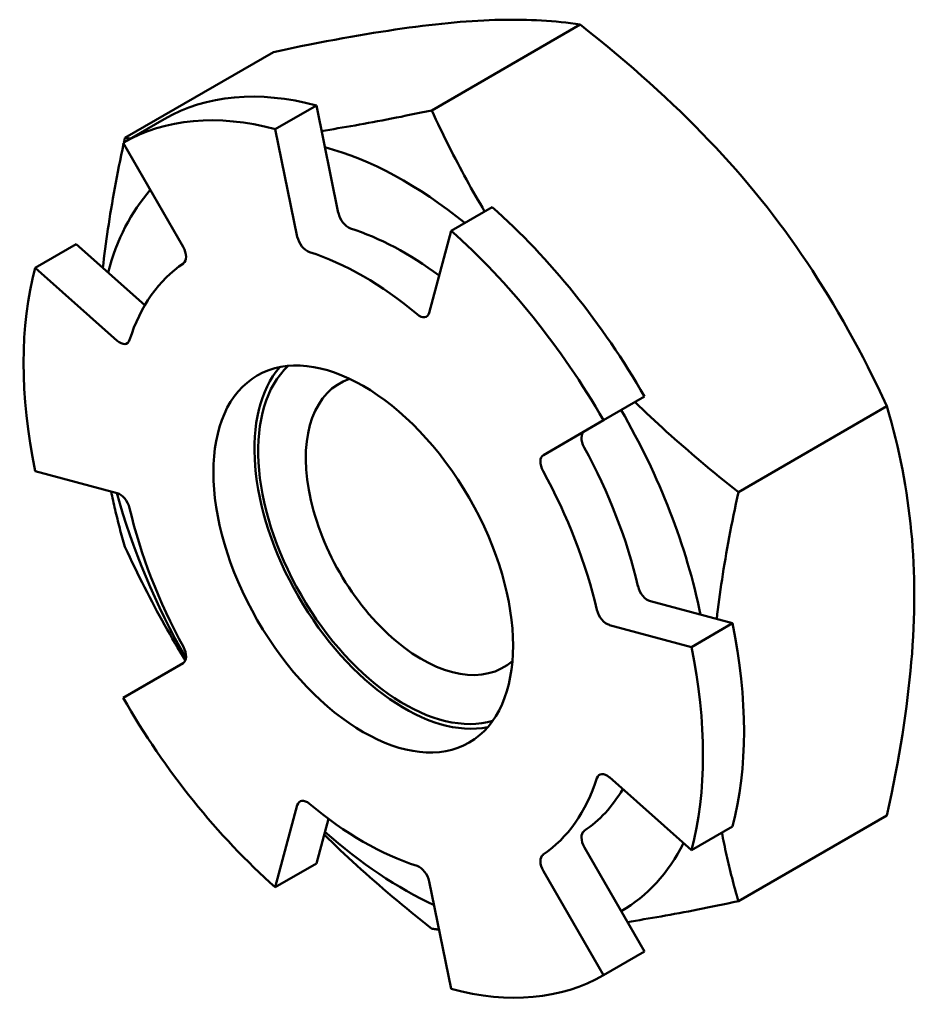
# Model space of a CAD drawing. Units: inches. Extents: x 0 to 39.3, y 0 to 30.6.
# Drawn here: x 19 to 19.1, y 9.4 to 9.6 of the extents above; entities that cross this region are included whole.
import ezdxf

# ---------------------------------------------------------------- set-up
doc = ezdxf.new("R2010")
doc.units = ezdxf.units.IN
doc.header["$MEASUREMENT"] = 0
doc.layers.add('Visible Edges(ANSI)', color=7, linetype='Continuous', lineweight=50, true_color=0x262659)

msp = doc.modelspace()

# ---------------------------------------------------------------- linework, layer by layer
at = {"layer": 'Visible Edges(ANSI)', "color": 7}
for p, q in [((19.07193, 9.5509), (19.04249, 9.5339)), ((19.01112, 9.54546), (18.98168, 9.52847)), ((19.01149, 9.53017), (19.01962, 9.53487)), ((19.01962, 9.53487), (19.02398, 9.51356)), ((18.98943, 9.53217), (18.9813, 9.52747)), ((19.01585, 9.50886), (19.01149, 9.53017)), ((18.9813, 9.52747), (18.99321, 9.50684)), ((19.05449, 9.51474), (19.04636, 9.51004)), ((19.04636, 9.51004), (19.042, 9.49377)), ((18.96387, 9.50267), (18.972, 9.50737)), ((18.972, 9.50737), (18.98563, 9.49528)), ((18.98014, 9.48825), (18.96387, 9.50267)), ((19.07655, 9.47248), (19.08468, 9.47718)), ((19.13274, 9.47525), (19.1033, 9.45825)), ((19.06464, 9.4656), (19.07655, 9.47248)), ((18.96387, 9.46242), (18.98014, 9.45806)), ((19.08584, 9.43661), (19.10211, 9.43225)), ((19.09398, 9.42755), (19.07771, 9.43191)), ((19.10211, 9.43225), (19.09398, 9.42755)), ((18.99321, 9.42437), (18.9813, 9.41749)), ((19.07771, 9.40173), (19.09398, 9.3873)), ((19.01149, 9.37993), (19.01585, 9.3962)), ((19.13274, 9.39416), (19.1033, 9.37717)), ((19.02201, 9.39352), (19.01962, 9.38462)), ((19.09398, 9.3873), (19.10211, 9.39199)), ((19.07277, 9.38782), (19.08468, 9.36719)), ((19.01962, 9.38462), (19.01149, 9.37993)), ((19.07655, 9.3625), (19.06464, 9.38313)), ((19.042, 9.38111), (19.04636, 9.3598)), ((19.08468, 9.36719), (19.07655, 9.3625))]:
    msp.add_line(p, q, dxfattribs=at)
at = {"layer": 'Visible Edges(ANSI)', "color": 7, "flags": 128}
for points in [[(19.07193, 9.5509), (19.07099, 9.55104), (19.07004, 9.55116), (19.0691, 9.55128), (19.06814, 9.55139), (19.06719, 9.55148), (19.06622, 9.55157), (19.06525, 9.55164), (19.06427, 9.5517), (19.06329, 9.55176), (19.06229, 9.5518), (19.06129, 9.55183), (19.06027, 9.55186), (19.05924, 9.55187), (19.0582, 9.55187), (19.05715, 9.55186), (19.05609, 9.55184), (19.05501, 9.55181), (19.05391, 9.55177), (19.0528, 9.55172), (19.05167, 9.55166), (19.05052, 9.55159), (19.04935, 9.55151), (19.04816, 9.55142), (19.04696, 9.55132)], [(19.04696, 9.55132), (19.04573, 9.5512), (19.04448, 9.55108), (19.04322, 9.55094), (19.04194, 9.5508), (19.04065, 9.55064), (19.03933, 9.55047), (19.038, 9.55029), (19.03664, 9.55011), (19.03526, 9.54991), (19.03386, 9.54969), (19.03243, 9.54947), (19.03098, 9.54924), (19.0295, 9.54899), (19.02799, 9.54874), (19.02646, 9.54847), (19.02489, 9.54819), (19.02329, 9.54789), (19.02166, 9.54759), (19.02, 9.54727), (19.0183, 9.54694), (19.01657, 9.54659), (19.01479, 9.54623), (19.01298, 9.54585), (19.01112, 9.54546)], [(19.10777, 9.51621), (19.10654, 9.51772), (19.10529, 9.51921), (19.10403, 9.5207), (19.10276, 9.52217), (19.10146, 9.52363), (19.10014, 9.52508), (19.09881, 9.52652), (19.09745, 9.52796), (19.09607, 9.52939), (19.09467, 9.53082), (19.09324, 9.53224), (19.09179, 9.53366), (19.09031, 9.53508), (19.0888, 9.53649), (19.08727, 9.53791), (19.0857, 9.53933), (19.0841, 9.54076), (19.08248, 9.54218), (19.08081, 9.54362), (19.07911, 9.54505), (19.07738, 9.5465), (19.0756, 9.54796), (19.07379, 9.54942), (19.07193, 9.5509)], [(19.02066, 9.52981), (19.02146, 9.52993), (19.02227, 9.53006), (19.02308, 9.5302), (19.02391, 9.53034), (19.02474, 9.53048), (19.02558, 9.53062), (19.02643, 9.53077), (19.02729, 9.53092), (19.02816, 9.53108), (19.02904, 9.53123), (19.02993, 9.5314), (19.03083, 9.53157), (19.03174, 9.53174), (19.03266, 9.53191), (19.03359, 9.53209), (19.03453, 9.53227), (19.03548, 9.53246), (19.03644, 9.53265), (19.03742, 9.53285), (19.03841, 9.53305), (19.03941, 9.53326), (19.04042, 9.53346), (19.04145, 9.53368), (19.04249, 9.5339)], [(19.04249, 9.5339), (19.04291, 9.53299), (19.04334, 9.53208), (19.04376, 9.53119), (19.04419, 9.5303), (19.04462, 9.52942), (19.04505, 9.52854), (19.04548, 9.52768), (19.04591, 9.52682), (19.04634, 9.52596), (19.04677, 9.52512), (19.04721, 9.52428), (19.04764, 9.52344), (19.04808, 9.52261), (19.04851, 9.52179), (19.04895, 9.52098), (19.04939, 9.52017), (19.04984, 9.51936), (19.05028, 9.51856), (19.05073, 9.51777), (19.05117, 9.51698), (19.05162, 9.51619), (19.05207, 9.51541), (19.05253, 9.51464), (19.05298, 9.51387)], [(18.98148, 9.52758), (18.98149, 9.52762), (18.9815, 9.52765), (18.98151, 9.52769), (18.98152, 9.52773), (18.98152, 9.52776), (18.98153, 9.5278), (18.98154, 9.52784), (18.98155, 9.52788), (18.98156, 9.52791), (18.98156, 9.52795), (18.98157, 9.52799), (18.98158, 9.52802), (18.98159, 9.52806), (18.9816, 9.5281), (18.9816, 9.52813), (18.98161, 9.52817), (18.98162, 9.52821), (18.98163, 9.52824), (18.98164, 9.52828), (18.98164, 9.52832), (18.98165, 9.52836), (18.98166, 9.52839), (18.98167, 9.52843), (18.98168, 9.52847)], [(18.98168, 9.52847), (18.98172, 9.52846), (18.98177, 9.52845), (18.98181, 9.52845), (18.98185, 9.52844), (18.9819, 9.52843), (18.98194, 9.52843), (18.98199, 9.52842), (18.98203, 9.52841), (18.98208, 9.52841), (18.98212, 9.5284), (18.98217, 9.52839), (18.98221, 9.52839), (18.98225, 9.52838), (18.9823, 9.52837), (18.98234, 9.52837), (18.98239, 9.52836), (18.98243, 9.52835), (18.98248, 9.52835), (18.98252, 9.52834), (18.98257, 9.52833), (18.98261, 9.52833), (18.98266, 9.52832), (18.9827, 9.52831), (18.98274, 9.52831)], [(18.97729, 9.50268), (18.9774, 9.50362), (18.97751, 9.50456), (18.97763, 9.50552), (18.97775, 9.50647), (18.97788, 9.50744), (18.97802, 9.50841), (18.97816, 9.50939), (18.9783, 9.51037), (18.97845, 9.51136), (18.97861, 9.51236), (18.97877, 9.51337), (18.97894, 9.51439), (18.97911, 9.51541), (18.97929, 9.51644), (18.97948, 9.51748), (18.97967, 9.51853), (18.97987, 9.51959), (18.98007, 9.52065), (18.98028, 9.52173), (18.98049, 9.52282), (18.98071, 9.52392), (18.98094, 9.52502), (18.98118, 9.52614), (18.98142, 9.52727)], [(19.13274, 9.47525), (19.1318, 9.47725), (19.13086, 9.47922), (19.12991, 9.48115), (19.12895, 9.48305), (19.128, 9.48492), (19.12703, 9.48675), (19.12606, 9.48856), (19.12508, 9.49034), (19.1241, 9.49209), (19.1231, 9.49382), (19.1221, 9.49553), (19.12108, 9.49722), (19.12005, 9.49888), (19.11901, 9.50053), (19.11796, 9.50216), (19.1169, 9.50377), (19.11582, 9.50536), (19.11472, 9.50695), (19.11361, 9.50852), (19.11248, 9.51007), (19.11133, 9.51162), (19.11016, 9.51316), (19.10898, 9.51469), (19.10777, 9.51621)], [(19.08281, 9.4761), (19.08357, 9.47536), (19.08433, 9.47463), (19.0851, 9.47389), (19.08588, 9.47316), (19.08667, 9.47242), (19.08746, 9.47169), (19.08826, 9.47096), (19.08907, 9.47022), (19.08989, 9.46948), (19.09072, 9.46875), (19.09155, 9.46801), (19.0924, 9.46727), (19.09325, 9.46653), (19.09411, 9.46579), (19.09499, 9.46504), (19.09587, 9.4643), (19.09676, 9.46355), (19.09766, 9.4628), (19.09857, 9.46205), (19.0995, 9.46129), (19.10043, 9.46054), (19.10138, 9.45978), (19.10233, 9.45901), (19.1033, 9.45825)], [(19.13817, 9.43784), (19.13816, 9.43946), (19.13813, 9.44107), (19.13809, 9.44266), (19.13802, 9.44424), (19.13794, 9.44581), (19.13784, 9.44737), (19.13772, 9.44892), (19.13758, 9.45046), (19.13742, 9.452), (19.13725, 9.45354), (19.13705, 9.45507), (19.13684, 9.4566), (19.13661, 9.45813), (19.13636, 9.45966), (19.13609, 9.46119), (19.1358, 9.46273), (19.13549, 9.46426), (19.13516, 9.46581), (19.13481, 9.46736), (19.13444, 9.46891), (19.13405, 9.47048), (19.13363, 9.47206), (19.1332, 9.47364), (19.13274, 9.47525)], [(18.98168, 9.44738), (18.98154, 9.44785), (18.98141, 9.44832), (18.98127, 9.44879), (18.98114, 9.44925), (18.98101, 9.44972), (18.98089, 9.45018), (18.98076, 9.45064), (18.98064, 9.45111), (18.98052, 9.45157), (18.9804, 9.45203), (18.98028, 9.45248), (18.98017, 9.45294), (18.98005, 9.4534), (18.97994, 9.45386), (18.97983, 9.45431), (18.97973, 9.45477), (18.97962, 9.45522), (18.97951, 9.45567), (18.97941, 9.45613), (18.97931, 9.45658), (18.97921, 9.45703), (18.97911, 9.45748), (18.97902, 9.45793), (18.97892, 9.45838)], [(19.1033, 9.45825), (19.10305, 9.45709), (19.1028, 9.45594), (19.10257, 9.4548), (19.10233, 9.45368), (19.10211, 9.45257), (19.10189, 9.45146), (19.10168, 9.45037), (19.10147, 9.44929), (19.10127, 9.44821), (19.10108, 9.44715), (19.10089, 9.44609), (19.10071, 9.44505), (19.10054, 9.44401), (19.10037, 9.44298), (19.1002, 9.44196), (19.10005, 9.44094), (19.09989, 9.43994), (19.09975, 9.43894), (19.09961, 9.43795), (19.09947, 9.43696), (19.09934, 9.43598), (19.09922, 9.43501), (19.0991, 9.43405), (19.09899, 9.43309)], [(18.99366, 9.42489), (18.99313, 9.42575), (18.99261, 9.42661), (18.99209, 9.42748), (18.99158, 9.42836), (18.99106, 9.42924), (18.99055, 9.43013), (18.99005, 9.43102), (18.98954, 9.43192), (18.98904, 9.43283), (18.98853, 9.43374), (18.98803, 9.43466), (18.98754, 9.43559), (18.98704, 9.43653), (18.98655, 9.43747), (18.98605, 9.43842), (18.98556, 9.43938), (18.98507, 9.44035), (18.98458, 9.44133), (18.9841, 9.44231), (18.98361, 9.44331), (18.98313, 9.44431), (18.98264, 9.44533), (18.98216, 9.44635), (18.98168, 9.44738)], [(19.13274, 9.39416), (19.1332, 9.39629), (19.13363, 9.39839), (19.13405, 9.40044), (19.13444, 9.40246), (19.13481, 9.40444), (19.13516, 9.4064), (19.13549, 9.40832), (19.1358, 9.41022), (19.13609, 9.41208), (19.13636, 9.41393), (19.13661, 9.41575), (19.13684, 9.41754), (19.13705, 9.41932), (19.13725, 9.42107), (19.13742, 9.42281), (19.13758, 9.42453), (19.13772, 9.42624), (19.13784, 9.42793), (19.13794, 9.42961), (19.13802, 9.43127), (19.13809, 9.43293), (19.13813, 9.43457), (19.13816, 9.43621), (19.13817, 9.43784)], [(19.04249, 9.37173), (19.04148, 9.37254), (19.04048, 9.37333), (19.03949, 9.37413), (19.03851, 9.37492), (19.03755, 9.37571), (19.0366, 9.37649), (19.03566, 9.37728), (19.03473, 9.37806), (19.03381, 9.37884), (19.0329, 9.37962), (19.03201, 9.38039), (19.03112, 9.38117), (19.03024, 9.38194), (19.02937, 9.38271), (19.02851, 9.38348), (19.02766, 9.38425), (19.02682, 9.38502), (19.02599, 9.38579), (19.02517, 9.38656), (19.02435, 9.38732), (19.02355, 9.38809), (19.02275, 9.38886), (19.02195, 9.38963), (19.02117, 9.3904)], [(19.10003, 9.39079), (19.10014, 9.39023), (19.10024, 9.38967), (19.10035, 9.38912), (19.10047, 9.38856), (19.10058, 9.388), (19.1007, 9.38744), (19.10082, 9.38688), (19.10094, 9.38631), (19.10107, 9.38575), (19.1012, 9.38519), (19.10133, 9.38462), (19.10146, 9.38406), (19.1016, 9.38349), (19.10174, 9.38292), (19.10188, 9.38235), (19.10203, 9.38178), (19.10218, 9.38121), (19.10233, 9.38064), (19.10248, 9.38006), (19.10264, 9.37949), (19.1028, 9.37891), (19.10296, 9.37833), (19.10313, 9.37775), (19.1033, 9.37717)], [(19.1033, 9.37717), (19.10225, 9.37695), (19.10121, 9.37673), (19.10019, 9.37652), (19.09918, 9.37631), (19.09819, 9.37611), (19.0972, 9.37591), (19.09623, 9.37572), (19.09527, 9.37553), (19.09432, 9.37534), (19.09338, 9.37516), (19.09246, 9.37499), (19.09154, 9.37482), (19.09064, 9.37465), (19.08974, 9.37448), (19.08886, 9.37432), (19.08798, 9.37417), (19.08711, 9.37401), (19.08626, 9.37386), (19.08541, 9.37372), (19.08457, 9.37358), (19.08374, 9.37344), (19.08292, 9.37331), (19.0821, 9.37318), (19.0813, 9.37305)], [(19.04396, 9.37152), (19.0439, 9.37153), (19.04383, 9.37154), (19.04377, 9.37155), (19.04371, 9.37156), (19.04365, 9.37156), (19.04359, 9.37157), (19.04353, 9.37158), (19.04347, 9.37159), (19.04341, 9.3716), (19.04334, 9.37161), (19.04328, 9.37162), (19.04322, 9.37162), (19.04316, 9.37163), (19.0431, 9.37164), (19.04304, 9.37165), (19.04298, 9.37166), (19.04292, 9.37167), (19.04285, 9.37168), (19.04279, 9.37169), (19.04273, 9.3717), (19.04267, 9.37171), (19.04261, 9.37172), (19.04255, 9.37173), (19.04249, 9.37173)]]:
    msp.add_lwpolyline(points, dxfattribs=at)
at = {"layer": 'Visible Edges(ANSI)', "color": 7}
for centre, major_axis, start_param, end_param in [((19.03706, 9.44968), (-0.04762, 0.08249), 5.759587, 6.283185), ((19.02892, 9.44499), (-0.04762, 0.08249), 5.759587, 6.283185), ((19.03706, 9.44968), (-0.043, 0.07448), 5.299285, 5.759587), ((19.03706, 9.44968), (-0.043, 0.07448), 0.190256, 0.523599), ((19.03706, 9.44968), (-0.04763, 0.08249), 4.712389, 5.235988), ((19.02594, 9.51304), (-0.00143, 0.00247), 1.047198, 2.578008), ((19.0178, 9.50834), (0.00143, -0.00247), 4.18879, 5.719601), ((19.03706, 9.44968), (0.03431, -0.05943), 2.213169, 2.578008), ((19.02892, 9.44499), (-0.04763, 0.08249), 4.712389, 5.235988), ((18.99178, 9.50602), (0.00143, -0.00247), 0.039985, 1.570796), ((19.02892, 9.44499), (-0.03431, 0.05943), 5.275973, 5.719601), ((19.02892, 9.44499), (-0.03431, 0.05943), 0.039985, 0.483613), ((19.02892, 9.44499), (0.04763, -0.08249), 3.665191, 4.18879), ((19.04004, 9.4955), (0.00143, -0.00247), 5.275973, 6.806784), ((18.98066, 9.4902), (0.00143, -0.00247), 5.235988, 6.766799), ((19.03706, 9.44968), (-0.021, 0.03637), 0.194843, 2.94675), ((19.03706, 9.44968), (-0.02048, 0.03547), 0.134012, 3.007581), ((19.04051, 9.45167), (0.01625, -0.02815), 3.027828, 6.39695), ((19.03706, 9.44968), (-0.043, 0.07448), 4.18879, 4.712389), ((19.0742, 9.46782), (-0.00143, 0.00247), 0, 1.530811), ((19.03706, 9.44968), (0.03431, -0.05943), 1.087183, 1.530811), ((19.06607, 9.46313), (-0.00143, 0.00247), 0, 1.530811), ((19.02892, 9.44499), (-0.03431, 0.05943), 4.228776, 4.672404), ((19.03706, 9.44968), (0.043, -0.07448), 4.283487, 4.70595), ((18.98066, 9.4555), (-0.00143, 0.00247), 4.228776, 5.759587), ((19.02892, 9.44499), (0.03431, -0.05943), 4.228776, 4.672404), ((19.08532, 9.43916), (-0.00143, 0.00247), 1.087183, 2.617994), ((19.07719, 9.43447), (0.00143, -0.00247), 4.228776, 5.759587), ((19.03706, 9.44968), (-0.04763, 0.08249), 3.665191, 4.18879), ((18.99178, 9.42684), (0.00143, -0.00247), 0, 1.530811), ((19.02892, 9.44499), (-0.04763, 0.08249), 3.665191, 4.18879), ((19.02892, 9.44499), (0.04763, -0.08249), 4.712389, 5.235988), ((19.02892, 9.44499), (0.03431, -0.05943), 0.039985, 0.483613), ((19.07719, 9.39977), (-0.00143, 0.00247), 5.235988, 6.766799), ((19.03706, 9.44968), (0.03431, -0.05943), 0.039985, 0.31689), ((19.0178, 9.39447), (-0.00143, 0.00247), 5.275973, 6.806784), ((19.02892, 9.44499), (0.03431, -0.05943), 5.275973, 5.719601), ((19.03706, 9.44968), (0.043, -0.07448), 5.235988, 5.595071), ((19.0742, 9.38865), (-0.00143, 0.00247), 0.039985, 1.570796), ((19.03706, 9.44968), (0.043, -0.07448), 0, 0.359084), ((19.06607, 9.38395), (-0.00143, 0.00247), 0.039985, 1.570796), ((19.04004, 9.38163), (-0.00143, 0.00247), 4.18879, 5.719601), ((19.02892, 9.44499), (0.04763, -0.08249), 5.759587, 6.283185)]:
    msp.add_ellipse(centre, major_axis=major_axis, ratio=0.57735, start_param=start_param, end_param=end_param, dxfattribs=at)
msp.add_ellipse((19.02892, 9.44499), major_axis=(0.021, -0.03637), ratio=0.57735, dxfattribs=at)

doc.saveas('drawing.dxf')
